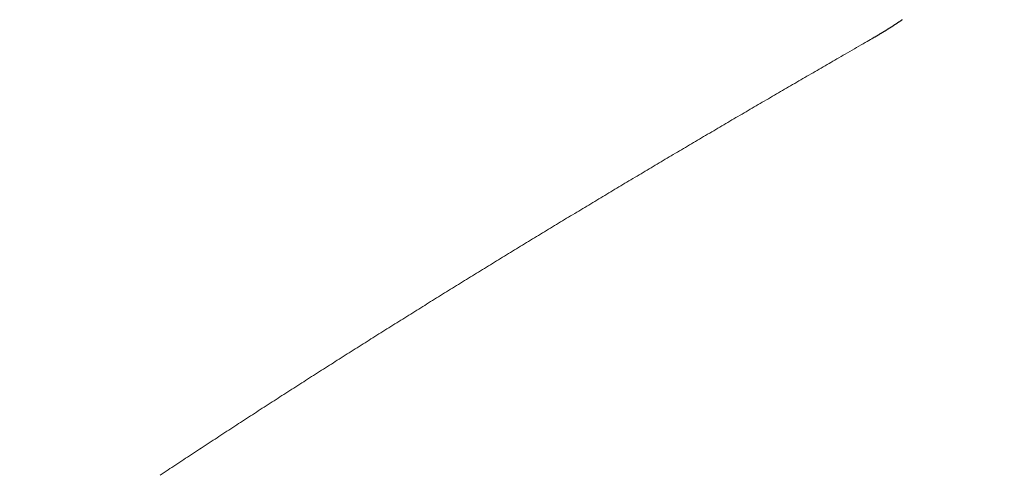
# Model space of a CAD drawing. Extents: x 1988 to 5188, y 194 to 4786.
# Drawn here: x 3927 to 3948, y 1242 to 1252 of the extents above; entities that cross this region are included whole.
import ezdxf

# ---------------------------------------------------------------- set-up
doc = ezdxf.new("R2010")
doc.units = 0
doc.header["$MEASUREMENT"] = 0
doc.linetypes.add('DASHED', pattern=[24, 16, -8])
doc.layers.get('0').update_dxf_attribs({"linetype": 'CONTINUOUS'})
doc.layers.get('Defpoints').update_dxf_attribs({"linetype": 'CONTINUOUS'})
doc.layers.add('PIC13', color=7, linetype='CONTINUOUS')
doc.styles.get("Standard").update_dxf_attribs({"font": 'Microsoft JhengHei.ttf'})
doc.dimstyles.get("Standard").update_dxf_attribs({"dimtxt": 0.18, "dimasz": 0.18, "dimexe": 0.18, "dimexo": 0.0625, "dimgap": 0.09, "dimtad": 0, "dimtih": 1, "dimtoh": 1, "dimdec": 4, "dimzin": 0, "dimdsep": 46, "dimtxsty": 'Standard', "dimcen": 0.09, "dimadec": 0, "dimazin": 0, "dimtfac": 1, "dimtdec": 4, "dimtofl": 0, "dimtmove": 0, "dimatfit": 3, "dimfxl": 1, "dimtolj": 1, "dimtzin": 0, "dimarcsym": 0})

# ---------------------------------------------------------------- blocks, each defined once
blk = doc.blocks.new('_Open30')
at = {"color": 0, "linetype": 'ByBlock', "lineweight": -2}
for p, q in [((-1, 0.26795), (0, 0)), ((0, 0), (-1, -0.26795)), ((0, 0), (-1, 0))]:
    blk.add_line(p, q, dxfattribs=at)
blk = doc.blocks.new('*D47')
at = {"color": 0, "lineweight": 0, "transparency": 16777216}
for p, q in [((3710.571, 1256.648), (3710.571, 1472.563)), ((3710.571, 1177.351), (3710.571, 1226.648)), ((3710.571, 1147.351), (3710.571, 1117.351))]:
    blk.add_line(p, q, dxfattribs=at)
at = {"color": 0, "lineweight": -2, "transparency": 16777216}
for p, q in [((4002.918, 1226.648), (3709.571, 1226.648)), ((4017.986, 1177.351), (3709.571, 1177.351))]:
    blk.add_line(p, q, dxfattribs=at)
at = {"layer": 'Defpoints', "color": 0, "transparency": 16777216}
for p in [(4003.918, 1226.648), (3710.571, 1177.351), (4018.986, 1177.351)]:
    blk.add_point(p, dxfattribs=at)
at = {"color": 0, "lineweight": 0, "transparency": 16777216, "xscale": 30, "yscale": 30, "zscale": 30}
for p, rotation in [((3710.571, 1226.648), 270), ((3710.571, 1177.351), 90)]:
    blk.add_blockref('_Open30', p, dxfattribs=dict(at, rotation=rotation))
at = {"color": 0, "lineweight": 0, "transparency": 16777216, "insert": (3675.066, 1387.902), "char_height": 35, "attachment_point": 5, "rotation": 90}
blk.add_mtext('\\A1;{\\fMicrosoft JhengHei|b0|i0|c136|p34;50以上}', dxfattribs=at)

msp = doc.modelspace()

# ---------------------------------------------------------------- linework, layer by layer
at = {"layer": 'PIC13', "color": 7, "linetype": 'DASHED', "lineweight": 0}
for points in [[(3945.55118, 1251.50466), (3945.54675, 1251.50172), (3945.54171, 1251.49836), (3945.53613, 1251.49465), (3945.53008, 1251.49063), (3945.52364, 1251.48634), (3945.51687, 1251.48185), (3945.50985, 1251.47718), (3945.50266, 1251.4724), (3945.49536, 1251.46755), (3945.48802, 1251.46268), (3945.48072, 1251.45784), (3945.47353, 1251.45307), (3945.46651, 1251.44842), (3945.45965, 1251.44387), (3945.45293, 1251.43943), (3945.44634, 1251.43507), (3945.43985, 1251.43078), (3945.43345, 1251.42656), (3945.42711, 1251.42238), (3945.42082, 1251.41823), (3945.41455, 1251.41411), (3945.40829, 1251.41), (3945.40202, 1251.40588), (3945.39571, 1251.40175), (3945.38936, 1251.39759), (3945.38297, 1251.39341), (3945.37653, 1251.3892), (3945.37006, 1251.38498), (3945.36355, 1251.38074), (3945.35702, 1251.37649), (3945.35047, 1251.37224), (3945.3439, 1251.36798), (3945.33732, 1251.36371), (3945.33073, 1251.35946), (3945.32414, 1251.35521), (3945.31756, 1251.35097), (3945.31098, 1251.34674), (3945.30441, 1251.34252), (3945.29785, 1251.33832), (3945.29129, 1251.33413), (3945.28474, 1251.32996), (3945.27819, 1251.32579), (3945.27164, 1251.32163), (3945.2651, 1251.31749), (3945.25855, 1251.31335), (3945.252, 1251.30922), (3945.24545, 1251.3051), (3945.2389, 1251.30099), (3945.23234, 1251.29689), (3945.22577, 1251.29279), (3945.2192, 1251.2887), (3945.21262, 1251.28462), (3945.20604, 1251.28053), (3945.19944, 1251.27646), (3945.19283, 1251.27238), (3945.18621, 1251.26831), (3945.17958, 1251.26424), (3945.17294, 1251.26017), (3945.16628, 1251.2561), (3945.1596, 1251.25203), (3945.15291, 1251.24796), (3945.14621, 1251.24389), (3945.13951, 1251.23982), (3945.1328, 1251.23576), (3945.1261, 1251.23171), (3945.11941, 1251.22768), (3945.11273, 1251.22366), (3945.10608, 1251.21966), (3945.09945, 1251.21568), (3945.09286, 1251.21173), (3945.0863, 1251.2078), (3945.07978, 1251.20391), (3945.07331, 1251.20004), (3945.06687, 1251.1962), (3945.06044, 1251.19237), (3945.05399, 1251.18853), (3945.04751, 1251.18468), (3945.04098, 1251.18081), (3945.03438, 1251.17689), (3945.02769, 1251.17293), (3945.02089, 1251.16891), (3945.01395, 1251.16481), (3945.00687, 1251.16063), (3944.99961, 1251.15634), (3944.99218, 1251.15196), (3944.98464, 1251.14752), (3944.97705, 1251.14305), (3944.96949, 1251.1386), (3944.96205, 1251.13422), (3944.95479, 1251.12995), (3944.94778, 1251.12583), (3944.94112, 1251.1219), (3944.93485, 1251.11822), (3944.92908, 1251.11483), (3944.92385, 1251.11176), (3944.91927, 1251.10906)], [(3944.91926, 1251.10907), (3944.89043, 1251.09244), (3944.85763, 1251.07352), (3944.82132, 1251.05258), (3944.78197, 1251.02988), (3944.74005, 1251.0057), (3944.69604, 1250.98031), (3944.6504, 1250.95398), (3944.6036, 1250.92698), (3944.55611, 1250.89958), (3944.50841, 1250.87206), (3944.46096, 1250.84468), (3944.41424, 1250.81771), (3944.36861, 1250.79137), (3944.32404, 1250.76564), (3944.28042, 1250.74045), (3944.23761, 1250.71573), (3944.19549, 1250.69141), (3944.15394, 1250.6674), (3944.11282, 1250.64364), (3944.07201, 1250.62005), (3944.0314, 1250.59657), (3943.99084, 1250.57312), (3943.95022, 1250.54963), (3943.90941, 1250.52601), (3943.86831, 1250.50223), (3943.82692, 1250.47828), (3943.78529, 1250.45417), (3943.74344, 1250.42993), (3943.70141, 1250.40559), (3943.65923, 1250.38115), (3943.61694, 1250.35663), (3943.57457, 1250.33207), (3943.53215, 1250.30747), (3943.48973, 1250.28285), (3943.44732, 1250.25824), (3943.40497, 1250.23365), (3943.3627, 1250.20909), (3943.32051, 1250.18458), (3943.2784, 1250.1601), (3943.23634, 1250.13564), (3943.19434, 1250.11121), (3943.15238, 1250.08679), (3943.11046, 1250.06239), (3943.06857, 1250.03799), (3943.02669, 1250.0136), (3942.98482, 1249.98919), (3942.94294, 1249.96478), (3942.90106, 1249.94036), (3942.85916, 1249.91592), (3942.81724, 1249.89146), (3942.77531, 1249.86698), (3942.73337, 1249.84249), (3942.69142, 1249.81798), (3942.64946, 1249.79346), (3942.60749, 1249.76893), (3942.56552, 1249.74439), (3942.52356, 1249.71985), (3942.48159, 1249.6953), (3942.43963, 1249.67074), (3942.39768, 1249.64618), (3942.35573, 1249.62161), (3942.3138, 1249.59704), (3942.27187, 1249.57247), (3942.22995, 1249.5479), (3942.18804, 1249.52332), (3942.14613, 1249.49874), (3942.10423, 1249.47416), (3942.06233, 1249.44957), (3942.02044, 1249.42497), (3941.97855, 1249.40037), (3941.93667, 1249.37577), (3941.89478, 1249.35115), (3941.8529, 1249.32653), (3941.81102, 1249.30191), (3941.76914, 1249.27728), (3941.72727, 1249.25264), (3941.6854, 1249.22799), (3941.64353, 1249.20334), (3941.60166, 1249.17869), (3941.55979, 1249.15402), (3941.51793, 1249.12935), (3941.47608, 1249.10468), (3941.43422, 1249.08), (3941.39237, 1249.05531), (3941.35053, 1249.03062), (3941.30868, 1249.00592), (3941.26684, 1248.98121), (3941.22501, 1248.9565), (3941.18318, 1248.93179), (3941.14135, 1248.90707), (3941.09953, 1248.88234), (3941.05771, 1248.8576), (3941.0159, 1248.83286), (3940.97409, 1248.80811), (3940.93228, 1248.78336), (3940.89047, 1248.7586), (3940.84867, 1248.73383), (3940.80688, 1248.70906), (3940.76508, 1248.68428), (3940.7233, 1248.65949), (3940.68151, 1248.6347), (3940.63973, 1248.6099), (3940.59795, 1248.58509), (3940.55618, 1248.56028), (3940.51441, 1248.53546), (3940.47264, 1248.51063), (3940.43088, 1248.4858), (3940.38912, 1248.46096), (3940.34737, 1248.43612), (3940.30562, 1248.41126), (3940.26387, 1248.3864), (3940.22213, 1248.36154), (3940.1804, 1248.33666), (3940.13866, 1248.31179), (3940.09693, 1248.2869), (3940.05521, 1248.26201), (3940.01349, 1248.23711), (3939.97177, 1248.2122), (3939.93005, 1248.18728), (3939.88835, 1248.16236), (3939.84664, 1248.13744), (3939.80494, 1248.1125), (3939.76324, 1248.08756), (3939.72155, 1248.06261), (3939.67986, 1248.03766), (3939.63818, 1248.0127), (3939.5965, 1247.98773), (3939.55482, 1247.96275), (3939.51315, 1247.93777), (3939.47148, 1247.91278), (3939.42982, 1247.88778), (3939.38816, 1247.86278), (3939.3465, 1247.83776), (3939.30485, 1247.81275), (3939.26321, 1247.78772), (3939.22156, 1247.76269), (3939.17992, 1247.73765), (3939.13829, 1247.7126), (3939.09666, 1247.68755), (3939.05504, 1247.66249), (3939.01342, 1247.63742), (3938.9718, 1247.61235), (3938.93019, 1247.58726), (3938.88858, 1247.56217), (3938.84697, 1247.53708), (3938.80537, 1247.51197), (3938.76378, 1247.48686), (3938.72219, 1247.46174), (3938.6806, 1247.43662), (3938.63902, 1247.41149), (3938.59744, 1247.38635), (3938.55587, 1247.3612), (3938.5143, 1247.33604), (3938.47274, 1247.31088), (3938.43118, 1247.28571), (3938.38962, 1247.26054), (3938.34807, 1247.23535), (3938.30652, 1247.21016), (3938.26498, 1247.18496), (3938.22344, 1247.15976), (3938.18191, 1247.13454), (3938.14038, 1247.10932), (3938.09886, 1247.08409), (3938.05734, 1247.05886), (3938.01582, 1247.03362), (3937.97431, 1247.00837), (3937.93281, 1246.98311), (3937.8913, 1246.95784), (3937.84981, 1246.93257), (3937.80831, 1246.90729), (3937.76683, 1246.882), (3937.72534, 1246.85671), (3937.68386, 1246.83141), (3937.64239, 1246.8061), (3937.60092, 1246.78078), (3937.55945, 1246.75545), (3937.51799, 1246.73012), (3937.47654, 1246.70478), (3937.43509, 1246.67943), (3937.39364, 1246.65408), (3937.3522, 1246.62871), (3937.31076, 1246.60334), (3937.26933, 1246.57797), (3937.2279, 1246.55258), (3937.18648, 1246.52719), (3937.14506, 1246.50179), (3937.10364, 1246.47638), (3937.06223, 1246.45096), (3937.02083, 1246.42554), (3936.97943, 1246.40011), (3936.93803, 1246.37467), (3936.89664, 1246.34922), (3936.85526, 1246.32376), (3936.81388, 1246.2983), (3936.7725, 1246.27283), (3936.73113, 1246.24735), (3936.68976, 1246.22187), (3936.6484, 1246.19637), (3936.60704, 1246.17087), (3936.56569, 1246.14536), (3936.52434, 1246.11985), (3936.483, 1246.09432), (3936.44166, 1246.06879), (3936.40033, 1246.04325), (3936.359, 1246.0177), (3936.31768, 1245.99214), (3936.27636, 1245.96658), (3936.23505, 1245.94101), (3936.19374, 1245.91543), (3936.15244, 1245.88984), (3936.11114, 1245.86424), (3936.06985, 1245.83864), (3936.02856, 1245.81302), (3935.98727, 1245.7874), (3935.94599, 1245.76178), (3935.90472, 1245.73614), (3935.86345, 1245.7105), (3935.82219, 1245.68484), (3935.78093, 1245.65918), (3935.73968, 1245.63352), (3935.69843, 1245.60784), (3935.65718, 1245.58216), (3935.61594, 1245.55646), (3935.57471, 1245.53076), (3935.53348, 1245.50505), (3935.49226, 1245.47934), (3935.45104, 1245.45361), (3935.40983, 1245.42788), (3935.36862, 1245.40214), (3935.32742, 1245.37639), (3935.28622, 1245.35063), (3935.24503, 1245.32486), (3935.20384, 1245.29909), (3935.16266, 1245.27331), (3935.12148, 1245.24751), (3935.08031, 1245.22171), (3935.03914, 1245.19591), (3934.99798, 1245.17009), (3934.95683, 1245.14427), (3934.91567, 1245.11843), (3934.87453, 1245.09259), (3934.83339, 1245.06674), (3934.79225, 1245.04089), (3934.75112, 1245.01502), (3934.71, 1244.98915), (3934.66888, 1244.96326), (3934.62777, 1244.93737), (3934.58666, 1244.91147), (3934.54555, 1244.88556), (3934.50446, 1244.85965), (3934.46336, 1244.83372), (3934.42228, 1244.80779), (3934.38119, 1244.78184), (3934.34012, 1244.75589), (3934.29905, 1244.72993), (3934.25798, 1244.70397), (3934.21692, 1244.67799), (3934.17587, 1244.652), (3934.13482, 1244.62601), (3934.09377, 1244.60001), (3934.05274, 1244.574), (3934.0117, 1244.54798), (3933.97068, 1244.52195), (3933.92965, 1244.49591), (3933.88864, 1244.46987), (3933.84763, 1244.44381), (3933.80662, 1244.41775), (3933.76562, 1244.39168), (3933.72463, 1244.3656), (3933.68364, 1244.33951), (3933.64266, 1244.31341), (3933.60168, 1244.2873), (3933.56071, 1244.26119), (3933.51974, 1244.23506), (3933.47878, 1244.20893), (3933.43782, 1244.18279), (3933.39687, 1244.15664), (3933.35593, 1244.13048), (3933.31499, 1244.10431), (3933.27406, 1244.07813), (3933.23313, 1244.05195), (3933.19221, 1244.02575), (3933.15129, 1243.99955), (3933.11038, 1243.97334), (3933.06948, 1243.94712), (3933.02858, 1243.92089), (3932.98769, 1243.89465), (3932.9468, 1243.8684), (3932.90592, 1243.84215), (3932.86504, 1243.81588), (3932.82417, 1243.78961), (3932.7833, 1243.76332), (3932.74244, 1243.73703), (3932.70159, 1243.71073), (3932.66074, 1243.68442), (3932.6199, 1243.65811), (3932.57906, 1243.63178), (3932.53823, 1243.60544), (3932.49741, 1243.5791), (3932.45659, 1243.55274), (3932.41577, 1243.52638), (3932.37497, 1243.50001), (3932.33416, 1243.47363), (3932.29337, 1243.44724), (3932.25258, 1243.42084), (3932.21179, 1243.39444), (3932.17101, 1243.36802), (3932.13024, 1243.34159), (3932.08947, 1243.31516), (3932.04871, 1243.28872), (3932.00796, 1243.26227), (3931.96721, 1243.2358), (3931.92646, 1243.20933), (3931.88572, 1243.18286), (3931.84499, 1243.15637), (3931.80426, 1243.12987), (3931.76354, 1243.10337), (3931.72283, 1243.07685), (3931.68212, 1243.05033), (3931.64142, 1243.02379), (3931.60072, 1242.99725), (3931.56003, 1242.9707), (3931.51934, 1242.94414), (3931.47866, 1242.91757), (3931.43799, 1242.89099), (3931.39732, 1242.86441), (3931.35666, 1242.83781), (3931.316, 1242.81121), (3931.27535, 1242.78459), (3931.23471, 1242.75797), (3931.19407, 1242.73134), (3931.15344, 1242.70469), (3931.11281, 1242.67804), (3931.07219, 1242.65138), (3931.03158, 1242.62471), (3930.99097, 1242.59804), (3930.95037, 1242.57135), (3930.90977, 1242.54465), (3930.86918, 1242.51795), (3930.8286, 1242.49123), (3930.78802, 1242.46451), (3930.74745, 1242.43777), (3930.70688, 1242.41103), (3930.66632, 1242.38428), (3930.62577, 1242.35752), (3930.58522, 1242.33075), (3930.54468, 1242.30397), (3930.50414, 1242.27718), (3930.46362, 1242.25038), (3930.42309, 1242.22358), (3930.38258, 1242.19676), (3930.34206, 1242.16994), (3930.30156, 1242.1431), (3930.26106, 1242.11626), (3930.22057, 1242.0894), (3930.18008, 1242.06254)]]:
    msp.add_lwpolyline(points, dxfattribs=at)

# ---------------------------------------------------------------- dimensions: what is measured, and where the dimension line sits
at = {"lineweight": 0}
dim = msp.add_linear_dim(base=(3710.57141, 1177.35112), p1=(4003.91757, 1226.6483), p2=(4018.98551, 1177.35112), angle=90, text='{\\fMicrosoft JhengHei|b0|i0|c136|p34;50以上}', dimstyle='Standard', override={"dimtxt": 35, "dimasz": 30, "dimexe": 1, "dimexo": 1, "dimgap": 15, "dimtad": 1, "dimtih": 0, "dimtoh": 0, "dimzin": 8, "dimblk1": 'Open30', "dimblk2": 'Open30', "dimsah": 1, "dimcen": 2, "dimdle": 3, "dimtofl": 1, "dimtvp": 1, "dimlwd": 0}, dxfattribs=at)
dim.commit()
dim.dimension.update_dxf_attribs({"geometry": '*D47', "text_midpoint": (3710.57141, 1387.90193), "dimtype": 160})

doc.saveas('drawing.dxf')
